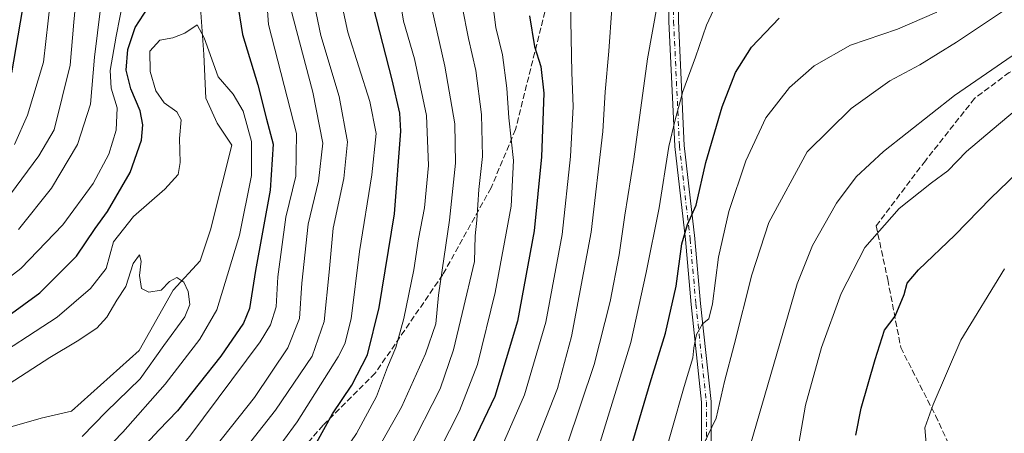
# Model space of a CAD drawing. Units: metres. Extents: x 613695 to 617129, y 4764078 to 4766449.
# Drawn here: x 616334 to 616604, y 4765726 to 4765839 of the extents above; entities that cross this region are included whole.
import ezdxf

# ---------------------------------------------------------------- set-up
doc = ezdxf.new("R2010")
doc.units = ezdxf.units.M
doc.header["$MEASUREMENT"] = 0
doc.linetypes.add('DGN Style 3', pattern=[2.307223458686699, 1.648016756204785, -0.6592067024819142])
doc.linetypes.add('DGN Style 4', pattern=[2.6384748266838614, 1.318413404963828, -0.6592067024819142, 0.001648016756204785, -0.6592067024819142])
for name, color, linetype, lineweight in [('Camino eje', 30, 'DGN Style 4', 13), ('Corriente natural lineal', 142, 'Continuous', 13), ('Curva de nivel maestra', 30, 'Continuous', 30), ('Curva de nivel normal', 30, 'Continuous', 0), ('Pista no pavimentada Cxs', 111, 'Continuous', 0), ('Senda', 7, 'DGN Style 3', 0)]:
    doc.layers.add(name, color=color, linetype=linetype, lineweight=lineweight)

msp = doc.modelspace()

# ---------------------------------------------------------------- linework, layer by layer
at = {"layer": 'Camino eje', "color": 30, "linetype": 'DGN Style 4', "lineweight": 13}
msp.add_polyline3d([(616516.1586999996, 4765880.500700001, 993.9535999999936), (616514.5258999999, 4765879.774900001, 994.607799999998), (616513.3353000004, 4765866.281300001, 1004.717499999999), (616513.3353000004, 4765838.4999, 1016.194600000003), (616514.9227, 4765804.3685, 1019.901100000003), (616517.8596999999, 4765778.809699999, 1019.929999999993), (616519.4471000005, 4765761.0297, 1018.660099999994), (616522.3047000002, 4765734.2009, 1015.063800000004), (616522.3047000002, 4765710.864700001, 1022.913400000005), (616522.4633, 4765700.704700001, 1015.676300000007), (616528.0197000002, 4765693.2433, 1017.205799999996), (616538.5500999996, 4765689.8201, 1020.012900000002)], dxfattribs=at)
at = {"layer": 'Corriente natural lineal', "color": 142, "linetype": 'Continuous', "lineweight": 13}
msp.add_polyline3d([(616375.1426999997, 4765908.5461, 925.5752999999969), (616375.2566999998, 4765903.8727, 925.1307999999991), (616381.0774999997, 4765897.1261, 924.306500000006), (616387.5598999998, 4765886.278100001, 923.0066999999982), (616391.1316999998, 4765875.9595, 922.7687000000006), (616390.7348999997, 4765870.667500001, 922.6140000000015), (616384.1202999996, 4765860.216700001, 921.6227999999975), (616382.6032999996, 4765851.9431, 920.7737000000053), (616383.6401000004, 4765842.240300001, 921.0491000000038), (616384.5701000001, 4765829.420100001, 919.8237999999984), (616385.0673000002, 4765817.465100001, 918.279800000004), (616388.2213000003, 4765810.607100001, 917.7103000000062), (616392.1901000004, 4765804.521700001, 916.9039000000049), (616386.3690999999, 4765781.3705, 915.8617999999988), (616383.5910999998, 4765772.903899999, 915.3215000000055), (616376.1826999999, 4765764.834100001, 914.996499999994), (616366.7901, 4765748.297499999, 913.4149000000034), (616348.2691000003, 4765731.628900001, 911.9618999999948), (616339.9348999998, 4765729.776699999, 911.5439000000043), (616329.4839000005, 4765726.734099999, 910.9425999999949)], dxfattribs=at)
at = {"layer": 'Curva de nivel maestra', "color": 30, "linetype": 'Continuous', "lineweight": 30, "flags": 128}
for points, elevation in [([(616333.9800000006, 4765900.600099999), (616336.2599999999, 4765887.9001), (616336.9400000004, 4765872.440099999), (616336.2199999997, 4765860.440099999), (616334.79, 4765841.440099999), (616331.8700000001, 4765824.390100001)], 950), ([(616393.5899999999, 4765844.6501), (616395.1100000005, 4765834.9301), (616399.3300000001, 4765821.0601), (616401.7300000006, 4765811.6501), (616403.5499999998, 4765804.800100001), (616402.7599999999, 4765792.2301), (616398.75, 4765770.1801), (616397.0999999996, 4765759.7601), (616395.4299999997, 4765755.7601), (616389.2000000002, 4765746.7601), (616377.3499999996, 4765731.7501), (616372.2400000002, 4765726.420100001), (616365.3399999999, 4765719.040100001), (616348, 4765699.120100001), (616339.2400000002, 4765686.700099999), (616335.6699999999, 4765678.670100001), (616333.1600000003, 4765669.7401)], 925), ([(616326.3499999996, 4765754.5001), (616339.6399999997, 4765764.050100001), (616349.6699999999, 4765774.1501), (616354.7999999998, 4765781.690099999), (616358.1200000001, 4765786.4101), (616364.3499999996, 4765797.100099999), (616367.4900000002, 4765805.940099999), (616367.8399999999, 4765810.170100001), (616367.1299999999, 4765814.020099999), (616364.5199999996, 4765820.030099999), (616363.29, 4765825.1501), (616363.7599999999, 4765830.8201), (616365.7300000006, 4765836.8101), (616369.29, 4765842.270099999)], 925), ([(616367.2800000003, 4765561.450099999), (616368.0700000003, 4765571.370100001), (616371.1399999997, 4765591.3101), (616375.5499999998, 4765614.0001), (616381.4699999997, 4765651.7401), (616385.9299999997, 4765673.090100001), (616390.0700000003, 4765683.7601), (616398.2000000002, 4765697.380100001), (616408.8200000003, 4765711.890100001), (616411.8200000003, 4765717.380100001), (616415.5700000003, 4765723.140100001), (616419.7999999998, 4765730.9301), (616425.0800000001, 4765738.800100001), (616429.4299999997, 4765747.090100001), (616432.6399999997, 4765760.090100001), (616436.8300000001, 4765785.7601), (616438.5899999999, 4765808.390100001), (616438.2699999996, 4765813.380100001), (616436.1900000004, 4765822.4301), (616431.04, 4765842.4301)], 950), ([(616473.8399999999, 4765839.9801), (616475.2100000001, 4765831.6501), (616476.9600000001, 4765826.090100001), (616477.7199999997, 4765818.840100001), (616477.1600000003, 4765801.3301), (616475.1100000005, 4765781.120100001), (616470.5099999999, 4765756.350099999), (616464.29, 4765735.6601), (616453.2199999997, 4765712.380100001)], 975), ([(616501.7199999997, 4765721.7601), (616506.9500000002, 4765739.440099999), (616511.0999999996, 4765753.0101), (616514.0300000003, 4765765.940099999), (616515.5499999998, 4765777.4801), (616517.1799999997, 4765782.8101), (616519.5199999996, 4765788.100099999), (616522.1900000004, 4765799.770099999), (616526.6799999997, 4765815.100099999), (616530.29, 4765824.440099999), (616534.6699999999, 4765831.4001), (616542.2599999999, 4765839.360099999)], 1000), ([(616563.3200000003, 4765725.050100001), (616564.7800000003, 4765732.520099999), (616568.6100000005, 4765745.8301), (616571.0999999996, 4765753.860099999), (616574.04, 4765757.7301), (616576.5300000003, 4765763.630100001), (616577.3399999999, 4765766.7301), (616580.5, 4765770.360099999), (616590.4400000004, 4765779.9101), (616600.25, 4765790.0701), (616612.2699999996, 4765801.530099999)], 1025)]:
    msp.add_lwpolyline(points, dxfattribs=dict(at, elevation=elevation))
at = {"layer": 'Curva de nivel normal', "color": 30, "linetype": 'Continuous', "lineweight": 0, "flags": 128}
for points, elevation in [([(616330.9900000002, 4765921.300000001), (616336.4000000004, 4765914.82), (616339.8200000003, 4765907.5), (616343.0499999998, 4765895.890000001), (616343.9100000003, 4765879.5), (616342.5099999999, 4765844.390000001), (616340.6100000005, 4765827.289999999), (616336.2199999997, 4765812.77), (616332.6600000003, 4765804.77)], 945), ([(616317.54, 4765757.91), (616334.3799999999, 4765770.76), (616345.9299999997, 4765782.76), (616354.2000000002, 4765794.029999999), (616358.4699999997, 4765802.140000001), (616360.5599999996, 4765808.720000001), (616360.8200000003, 4765814.800000001), (616359.1699999999, 4765820.17), (616358.8499999996, 4765825.029999999), (616360.4900000002, 4765834.439999999), (616365.5099999999, 4765860.07)], 930), ([(616358.6600000003, 4765862.100000001), (616354.6100000005, 4765828.66), (616353.4600000001, 4765815.83), (616349.9600000001, 4765804.77), (616342.7699999996, 4765792.77), (616333.79, 4765781.430000001)], 935), ([(616331.5099999999, 4765791.100000001), (616339.2800000003, 4765801.65), (616343.4900000002, 4765808.77), (616347.8799999999, 4765826.52), (616348.9600000001, 4765838.24), (616350.8499999996, 4765858.52)], 940), ([(616400.8499999996, 4765858.119999999), (616402.2999999998, 4765837.65), (616409.9699999997, 4765807.74), (616409.7699999996, 4765796.109999999), (616407.0599999996, 4765784.800000001), (616404.8499999996, 4765768.470000001), (616404.3799999999, 4765760.24), (616402.8300000001, 4765755.350000001), (616400, 4765750.66), (616380.6699999999, 4765724.82), (616358.5800000001, 4765698.33), (616349.8300000001, 4765685.15), (616346.0800000001, 4765676.09), (616342.7400000002, 4765663.430000001), (616340.0099999999, 4765644.42), (616338.7699999996, 4765624.08), (616337.7199999997, 4765610.24), (616337.79, 4765604), (616337.0700000003, 4765600.07), (616336.04, 4765593.380000001), (616333.0599999996, 4765579.82)], 930), ([(616440.7000000002, 4765720.76), (616449.3499999996, 4765737.779999999), (616453.0199999996, 4765748.5), (616455.3799999999, 4765758.439999999), (616458.7400000002, 4765772.66), (616458.9400000004, 4765779.710000001), (616459.3499999996, 4765784), (616459.9800000006, 4765792.439999999), (616460.9600000001, 4765801.439999999), (616460.6799999997, 4765812.949999999), (616459.1100000005, 4765825.060000001), (616457.1399999997, 4765833.77), (616453.6500000004, 4765851.480000001)], 965), ([(616437.7300000006, 4765848.109999999), (616439.3200000003, 4765838.57), (616442.29, 4765828.199999999), (616445.5999999996, 4765812.66), (616446.1200000001, 4765798.949999999), (616445.04, 4765787.41), (616443.4199999999, 4765778.91), (616442.0899999999, 4765770.41), (616439.4199999999, 4765757.07), (616437.1600000003, 4765749.140000001), (616434.8600000005, 4765743.76), (616431.9100000003, 4765735.66), (616426.4199999999, 4765725.57), (616421.3499999996, 4765718.140000001), (616416.5499999998, 4765710.730000001), (616409.8600000005, 4765701.189999999), (616403.7000000002, 4765691.09), (616395.1600000003, 4765672.76), (616387.9199999999, 4765635.960000001), (616386.3099999996, 4765621.42), (616383.8499999996, 4765604.42), (616379.8300000001, 4765580.42), (616379.04, 4765569.5), (616379.8600000005, 4765565.140000001)], 955), ([(616446.5300000003, 4765715.77), (616454.6100000005, 4765731.789999999), (616459.5599999996, 4765744.430000001), (616464.4600000001, 4765764.16), (616468.7800000003, 4765787.810000001), (616469.4699999997, 4765800.380000001), (616468.1299999999, 4765812.039999999), (616467.5899999999, 4765820.17), (616466.3799999999, 4765829.300000001), (616464.5700000003, 4765836.810000001), (616463.1600000003, 4765848.359999999)], 970), ([(616414.4299999997, 4765845.26), (616416.6100000005, 4765834.640000001), (616421.6699999999, 4765817.9), (616423.9699999997, 4765805.439999999), (616422.9500000002, 4765795.460000001), (616419.9900000002, 4765781.859999999), (616418.9400000004, 4765769.76), (616417.5700000003, 4765756.24), (616414.2400000002, 4765746.710000001), (616404.2199999997, 4765731.92), (616385.2400000002, 4765707.91), (616374.9199999999, 4765692.689999999), (616367.7100000001, 4765678.58), (616365.4000000004, 4765671.51), (616365.5199999996, 4765668.789999999), (616364.6799999997, 4765663.26), (616361.25, 4765651.5), (616359.2199999997, 4765641.16), (616357.8200000003, 4765624.699999999), (616355.5800000001, 4765605.66), (616353.5599999996, 4765595.460000001), (616350.8499999996, 4765581.560000001), (616348.04, 4765570.300000001), (616347, 4765564.470000001)], 940), ([(616356.4100000003, 4765562.16), (616359.6699999999, 4765582.640000001), (616365.7199999997, 4765612.59), (616368.8099999996, 4765635.66), (616372.25, 4765655.029999999), (616377.4299999997, 4765673.930000001), (616382.7800000003, 4765686.91), (616384.4100000003, 4765692.180000001), (616387.6200000001, 4765698.57), (616395.1799999997, 4765708.279999999), (616410.1600000003, 4765728.689999999), (616421.3799999999, 4765746.52), (616423.1900000004, 4765750.119999999), (616424.9699999997, 4765756.960000001), (616427.2699999996, 4765775.4), (616430.6299999999, 4765796.460000001), (616431.8099999996, 4765807.800000001), (616430.0300000003, 4765816.539999999), (616424.0099999999, 4765835.529999999), (616422.0899999999, 4765844.470000001)], 945), ([(616491.7699999996, 4765718.42), (616501.6399999997, 4765750.480000001), (616505.8200000003, 4765769.710000001), (616509.3399999999, 4765787.42), (616512, 4765804.17), (616513.75, 4765811.480000001), (616515.8499999996, 4765819.27), (616519.3600000005, 4765828.66), (616522.3300000001, 4765837.49), (616525.6200000001, 4765844.619999999)], 995), ([(616610.3799999999, 4765845.9), (616590.8499999996, 4765832.76), (616580.7999999998, 4765826.57), (616572.5700000003, 4765822.220000001), (616562.0499999998, 4765814.66), (616549.9699999997, 4765802.77), (616539.4600000001, 4765783.33), (616534.8200000003, 4765769.029999999), (616529.9400000004, 4765749.84), (616527.25, 4765739.789999999), (616525.0099999999, 4765729.77), (616521.4100000003, 4765722.34)], 1010), ([(616335.0999999996, 4765550.41), (616341.6600000003, 4765579.220000001), (616345.3399999999, 4765598.119999999), (616346.6699999999, 4765609.76), (616348.4500000002, 4765622.15), (616349.6500000004, 4765628.32), (616350.0999999996, 4765636.07), (616349.1200000001, 4765642.449999999), (616350.4400000004, 4765652.02), (616355.8300000001, 4765672.060000001), (616362.5599999996, 4765688.480000001), (616367.1699999999, 4765695.77), (616374.0899999999, 4765705.390000001), (616385.5099999999, 4765719.02), (616398.4500000002, 4765735.359999999), (616407.5999999996, 4765749.029999999), (616410.7599999999, 4765757.029999999), (616411.4400000004, 4765766.720000001), (616413.1900000004, 4765782.92), (616415.9900000002, 4765794.720000001), (616417.1900000004, 4765805.100000001), (616414.4000000004, 4765819.100000001), (616408.3300000001, 4765842.180000001)], 935), ([(616447.0499999998, 4765842.039999999), (616450.6399999997, 4765826.180000001), (616453.3499999996, 4765810.369999999), (616453.5700000003, 4765799.630000001), (616451.8899999997, 4765784.029999999), (616448.8899999997, 4765763.460000001), (616448.1600000003, 4765755.58), (616445.3399999999, 4765747.350000001), (616438.7000000002, 4765732.76), (616429.7199999997, 4765716.76), (616419.3300000001, 4765700.600000001), (616409.9600000001, 4765684.210000001), (616404.2300000006, 4765669.720000001), (616400.9199999999, 4765656.539999999), (616398.3700000001, 4765640.76), (616395.5800000001, 4765617.930000001), (616393.9299999997, 4765599.84), (616392.9400000004, 4765590.529999999), (616393.2599999999, 4765578.550000001), (616395.0599999996, 4765571.779999999), (616398.8799999999, 4765566.350000001)], 960), ([(616485.0999999996, 4765843.350000001), (616485.3899999997, 4765824.5), (616485.79, 4765815.119999999), (616485.0899999999, 4765801.439999999), (616482.7599999999, 4765780.100000001), (616478.2599999999, 4765756.09), (616472.5, 4765736.09), (616462.6100000005, 4765713.59)], 980), ([(616496.4199999999, 4765842.039999999), (616495.54, 4765830.289999999), (616494.5599999996, 4765819.180000001), (616493.8899999997, 4765808.289999999), (616490.7000000002, 4765780.680000001), (616485.3499999996, 4765752.109999999), (616481.4800000006, 4765737.880000001), (616475.3300000001, 4765722.100000001)], 985), ([(616508.9299999997, 4765843.380000001), (616506.1600000003, 4765828.220000001), (616502.4199999999, 4765800.710000001), (616499.9199999999, 4765785.42), (616498.4400000004, 4765774.51), (616495.9699999997, 4765761.76), (616491.5700000003, 4765744.430000001), (616484.1900000004, 4765722.430000001)], 990), ([(616585.5099999999, 4765841.01), (616574.7000000002, 4765836.350000001), (616561.8600000005, 4765832.02), (616551.8600000005, 4765826.310000001), (616545.0599999996, 4765820.34), (616538.5700000003, 4765812.100000001), (616533.0999999996, 4765800.25), (616528.4900000002, 4765786.369999999), (616525.6399999997, 4765773.91), (616523.9900000002, 4765761.08), (616522.9600000001, 4765756.92), (616521.2199999997, 4765755.600000001), (616519.5700000003, 4765752.640000001), (616518.8399999999, 4765749.060000001), (616518.6399999997, 4765746.289999999), (616516.1799999997, 4765738.380000001), (616509.4500000002, 4765714.699999999)], 1005), ([(616346.5300000003, 4765709.51), (616362.3200000003, 4765725.880000001), (616373.9500000002, 4765739.039999999), (616383.4500000002, 4765751.430000001), (616388.0999999996, 4765759.430000001), (616391.0599999996, 4765769.01), (616394.29, 4765779.930000001), (616397.6500000004, 4765796.24), (616397.6200000001, 4765805.550000001), (616395.3399999999, 4765813.880000001), (616392.5899999999, 4765818.57), (616388.4600000001, 4765823.310000001), (616384.6799999997, 4765834), (616382.7300000006, 4765837.560000001), (616379.3499999996, 4765835.230000001), (616376.0599999996, 4765833.960000001), (616372.4600000001, 4765833.380000001), (616369.7800000003, 4765830.300000001), (616369.8399999999, 4765824.800000001), (616371.3600000005, 4765819.439999999), (616373.6399999997, 4765816.199999999), (616377.1900000004, 4765813.689999999), (616378.3700000001, 4765811.550000001), (616377.9199999999, 4765806.359999999), (616378.0899999999, 4765799.77), (616377.4800000006, 4765796.550000001), (616373.8200000003, 4765792.539999999), (616365.2999999998, 4765785), (616359.7999999998, 4765778.039999999), (616357.7999999998, 4765770.76), (616353.5300000003, 4765765.300000001), (616344.3600000005, 4765757.460000001), (616324.0800000001, 4765744.310000001)], 920), ([(616604.25, 4765641.689999999), (616591.5300000003, 4765646.430000001), (616579.8600000005, 4765649.560000001), (616568.8600000005, 4765653.810000001), (616551.5700000003, 4765663.439999999), (616542.2300000006, 4765670.199999999), (616537.6500000004, 4765674.100000001), (616532.2599999999, 4765681.300000001), (616531.1100000005, 4765685.119999999), (616530.8700000001, 4765688.779999999), (616531.6200000001, 4765692.539999999), (616531.5899999999, 4765696.210000001), (616530.7999999998, 4765703.539999999), (616534.4000000004, 4765722.550000001), (616547.1600000003, 4765766.57), (616551.4100000003, 4765777.100000001), (616557.9800000006, 4765788.699999999), (616563.3600000005, 4765795.859999999), (616570.8700000001, 4765802.810000001), (616590.3700000001, 4765818.199999999), (616614.8700000001, 4765835.09)], 1015), ([(616612.25, 4765645.810000001), (616593.6299999999, 4765653.859999999), (616574.9400000004, 4765661.51), (616558.9800000006, 4765671.560000001), (616552.0300000003, 4765678.09), (616550.6699999999, 4765681.100000001), (616550.2800000003, 4765685.09), (616547.9000000004, 4765690.380000001), (616546.6699999999, 4765694.550000001), (616545.4000000004, 4765700.039999999), (616545.9000000004, 4765712.82), (616549.4699999997, 4765733.310000001), (616553.8300000001, 4765749.119999999), (616559.2300000006, 4765763.939999999), (616565.7599999999, 4765776.480000001), (616575.1699999999, 4765787.220000001), (616584.0300000003, 4765794.26), (616588.5300000003, 4765797.529999999), (616593.6600000003, 4765802.84), (616600.6900000004, 4765808.789999999), (616607.4900000002, 4765814.550000001)], 1020), ([(616351.2199999997, 4765724.67), (616357.8200000003, 4765731.430000001), (616367.1200000001, 4765740.560000001), (616373.5700000003, 4765749.619999999), (616379.3399999999, 4765757.51), (616380.7300000006, 4765760.890000001), (616380.2599999999, 4765764.430000001), (616379.0499999998, 4765766.980000001), (616377.1799999997, 4765768.279999999), (616375.1799999997, 4765767.199999999), (616372.8499999996, 4765764.84), (616369.5099999999, 4765764.27), (616367.4299999997, 4765765.32), (616366.9100000003, 4765768.83), (616367.3600000005, 4765772.75), (616366.9100000003, 4765774.470000001), (616365.1900000004, 4765772.140000001), (616363.1699999999, 4765765.84), (616360.7100000001, 4765762.09), (616357.9800000006, 4765757.430000001), (616355.2199999997, 4765754.430000001), (616349.8099999996, 4765750.84), (616342.3099999996, 4765746.34), (616331.1799999997, 4765739.109999999)], 915), ([(616604.04, 4765770.680000001), (616592.0899999999, 4765751.09), (616584.4600000001, 4765733.51), (616582.1699999999, 4765727.08), (616582.5300000003, 4765722.84), (616582.5599999996, 4765718.41), (616583.3600000005, 4765712.060000001), (616585.6799999997, 4765703.9), (616588.9000000004, 4765699.460000001), (616589.7800000003, 4765697.300000001), (616590.0899999999, 4765693.83), (616594.3700000001, 4765684.789999999), (616604.8499999996, 4765670.039999999)], 1030)]:
    msp.add_lwpolyline(points, dxfattribs=dict(at, elevation=elevation))
at = {"layer": 'Pista no pavimentada Cxs', "color": 111, "linetype": 'Continuous', "lineweight": 0}
for points in [[(616521.0049000002, 4765710.854699999, 1023.587599999999), (616521.0047000004, 4765734.131899999, 1015.906000000003), (616518.1535, 4765760.903100001, 1018.546300000002), (616516.5663000002, 4765778.6777, 1019.787800000006), (616513.6312999995, 4765804.220100001, 1019.387700000007), (616513.6240999997, 4765804.3081, 1019.370599999995), (616512.0367000002, 4765838.4395, 1015.810899999997), (616512.0352999996, 4765838.4999, 1015.807499999995), (616512.0352999996, 4765866.281300001, 1003.505799999999)], [(616521.0049000002, 4765710.854699999, 1023.587599999999), (616521.0047000004, 4765734.131899999, 1015.906000000003), (616518.1535, 4765760.903100001, 1018.546300000002), (616516.5663000002, 4765778.6777, 1019.787800000006), (616513.6312999995, 4765804.220100001, 1019.387700000007), (616513.6240999997, 4765804.3081, 1019.370599999995), (616512.0367000002, 4765838.4395, 1015.810899999997), (616512.0352999996, 4765838.4999, 1015.807499999995), (616512.0352999996, 4765866.281300001, 1003.505799999999)], [(616514.6353000002, 4765866.224099999, 1006.960300000006), (616514.6353000002, 4765838.530099999, 1016.383400000006), (616516.2193, 4765804.473099999, 1020.413), (616519.1513, 4765778.958100001, 1021.047900000005), (616519.1545000002, 4765778.9253, 1021.040999999997), (616520.7411000002, 4765761.156500001, 1018.8073), (616523.5975000003, 4765734.3387, 1015.657399999997), (616523.6047, 4765734.2009, 1015.784299999999), (616523.6047, 4765710.8749, 1022.503299999997)], [(616514.6353000002, 4765866.224099999, 1006.960300000006), (616514.6353000002, 4765838.530099999, 1016.383400000006), (616516.2193, 4765804.473099999, 1020.413), (616519.1513, 4765778.958100001, 1021.047900000005), (616519.1545000002, 4765778.9253, 1021.040999999997), (616520.7411000002, 4765761.156500001, 1018.8073), (616523.5975000003, 4765734.3387, 1015.657399999997), (616523.6047, 4765734.2009, 1015.784299999999), (616523.6047, 4765710.8749, 1022.503299999997)]]:
    msp.add_polyline3d(points, dxfattribs=at)
at = {"layer": 'Senda', "color": 7, "linetype": 'DGN Style 3', "lineweight": 0}
for points in [[(616513.2439000001, 4765879.987199999, 994.8193999999932), (616501.8485000003, 4765877.979699999, 1001.1348), (616488.3236999996, 4765871.5471, 1000.492100000003), (616481.3964999998, 4765854.558900001, 997.3365999999952), (616476.9433000004, 4765836.7457, 988.4333999999944), (616470.0159, 4765808.8717, 986.5151000000042), (616463.2878999999, 4765792.886700001, 985.9732999999978), (616450.0586999999, 4765769.074100001, 982.7658999999985), (616431.5378999999, 4765742.0867, 977.4568), (616417.2503000004, 4765727.799100001, 970.0016999999935), (616403.4921000004, 4765711.924100001, 961.6843999999984), (616382.8545000004, 4765692.874100001, 958.6092999999966), (616371.2127, 4765681.761499999, 957.479600000006), (616355.8668999998, 4765657.948899999, 951.8191999999982), (616345.8126999997, 4765638.369700001, 945.1122000000032), (616337.8753000004, 4765610.323899999, 943.7646999999997), (616324.1168999998, 4765576.4571, 938.3104000000021), (616311.9461000003, 4765552.115499999, 934.0241999999998), (616306.1250999998, 4765542.0613, 937.6162999999942), (616303.2147000004, 4765535.7773, 935.392200000002), (616299.9735000003, 4765530.9487, 931.4278000000049), (616298.7264, 4765528.296, 928.0060999999987)], [(616828.0975000003, 4765862.154300001, 1027.533500000005), (616812.7516000001, 4765867.446000001, 1029.558999999994), (616796.3474000003, 4765869.562700001, 1036.702300000004), (616779.9841, 4765873.328500001, 1033.054799999998), (616753.3932999996, 4765876.9005, 1029.080499999997), (616726.0088999998, 4765875.709899999, 1039.162599999996), (616709.7370999996, 4765870.1535, 1040.253599999996), (616683.1463000001, 4765859.437899999, 1032.436600000001), (616654.1744999997, 4765845.1503, 1040.048800000004), (616625.2024999997, 4765832.053500001, 1043.377900000007), (616605.3586999997, 4765824.512900001, 1040.1112), (616595.8337000003, 4765817.369100001, 1027.980100000001), (616582.3399, 4765800.303500001, 1039.278200000001), (616568.8460999997, 4765782.4441, 1042.301600000006), (616572.0210999995, 4765767.7597, 1044.018899999995), (616575.5931000002, 4765749.106500001, 1040.534700000004), (616585.1180999996, 4765730.453299999, 1045.563599999994), (616595.3591, 4765708.3397, 1042.894499999995)]]:
    msp.add_polyline3d(points, dxfattribs=at)

doc.saveas('drawing.dxf')
